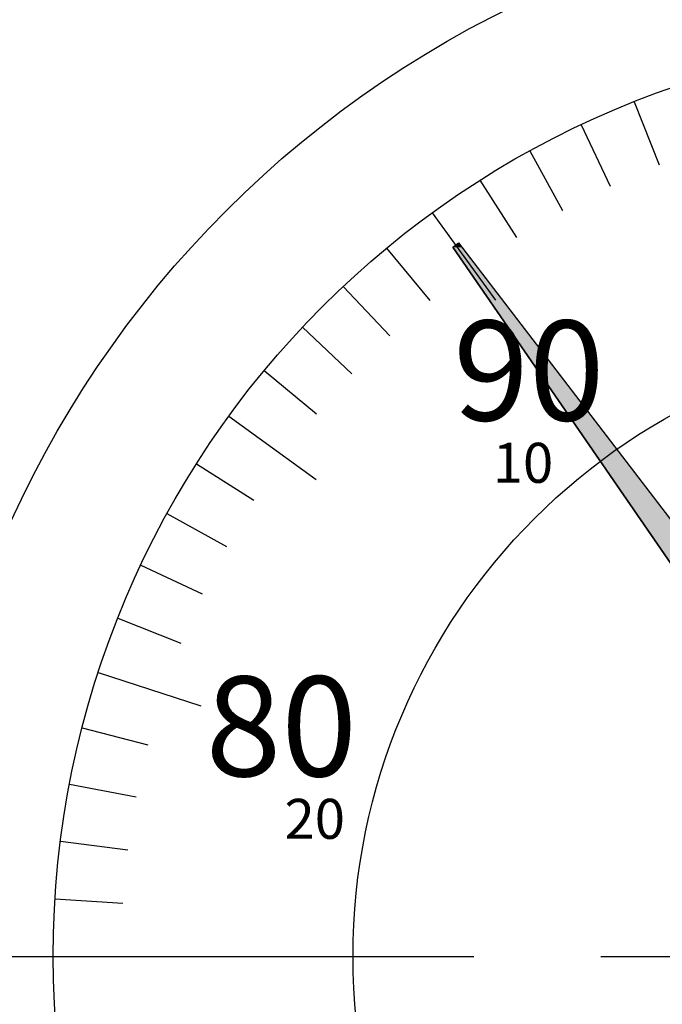
# Model space of a CAD drawing. Extents: x 0 to 392, y 0 to 283.
# Drawn here: x 110 to 126, y 199 to 224 of the extents above; entities that cross this region are included whole.
import ezdxf

# ---------------------------------------------------------------- set-up
doc = ezdxf.new("R2010")
doc.units = 0
doc.linetypes.add('CENTER2', pattern=[28.575, 19.05, -3.175, 3.175, -3.175])
doc.layers.get('0').update_dxf_attribs({"linetype": 'CONTINUOUS'})
doc.layers.get('DEFPOINTS').update_dxf_attribs({"linetype": 'CONTINUOUS'})
for name, color, linetype in [('中心線', 4, 'CENTER2'), ('外形線', 7, 'CONTINUOUS'), ('文字', 6, 'CONTINUOUS'), ('目盛', 72, 'CONTINUOUS'), ('針', 5, 'CONTINUOUS')]:
    doc.layers.add(name, color=color, linetype=linetype)
doc.styles.add('STYLE3', font='romans.shx', dxfattribs={"bigfont": 'bigfont.shx'})
doc.dimstyles.get("Standard").update_dxf_attribs({"dimtxt": 2.5, "dimasz": 2.5, "dimexe": 1.25, "dimexo": 0.625, "dimtad": 1, "dimcen": 2.5, "dimazin": 3, "dimtfac": 1, "dimtmove": 0, "dimatfit": 3})

# ---------------------------------------------------------------- blocks, each defined once
blk = doc.blocks.new('_OPEN')
at = {"color": 0, "linetype": 'BYBLOCK'}
for p, q in [((-1, 0.1667), (0, 0)), ((0, 0), (-1, -0.1667)), ((0, 0), (-1, 0))]:
    blk.add_line(p, q, dxfattribs=at)
blk = doc.blocks.new('*U105')
at = {"layer": '外形線', "color": 6, "style": 'STYLE3'}
blk.add_text('191.5', height=2.5, rotation=90, dxfattribs=at).set_placement((49.876, 134.194))
blk = doc.blocks.new('*D38')
at = {"layer": 'DEFPOINTS', "color": 0}
for p in [(134.259, 242.048), (50.501, 50.548), (79.259, 50.548)]:
    blk.add_point(p, dxfattribs=at)
at = {"layer": '外形線', "color": 2}
for p, q in [((134.259, 242.048), (49.251, 242.048)), ((50.501, 239.548), (50.501, 53.048)), ((79.259, 50.548), (49.251, 50.548))]:
    blk.add_line(p, q, dxfattribs=at)
at = {"layer": '外形線', "color": 2, "xscale": 2.5, "yscale": 2.5, "zscale": 2.5}
for p, rotation in [((50.501, 242.048), 90), ((50.501, 50.548), 270)]:
    blk.add_blockref('_OPEN', p, dxfattribs=dict(at, rotation=rotation))
at = {"layer": '外形線'}
blk.add_blockref('*U105', (0, 0), dxfattribs=at)
blk = doc.blocks.new('*U99')
at = {"layer": '針', "color": 5, "linetype": 'CONTINUOUS'}
for p, q in [((121.255, 218.294), (121.4, 218.4)), ((131.543, 203.36), (121.255, 218.294)), ((121.4, 218.4), (121.481, 218.294)), ((121.481, 218.294), (132.914, 203.36)), ((131.799, 202.99), (131.543, 203.36)), ((132.914, 203.36), (133.25, 202.99)), ((132, 202.697), (131.799, 202.99)), ((133.25, 202.99), (133.622, 202.697)), ((132.01, 202.68), (132, 202.697)), ((132.147, 202.44), (132.01, 202.68)), ((133.622, 202.697), (133.643, 202.68)), ((133.643, 202.68), (134.082, 202.44)), ((132.182, 202.379), (132.147, 202.44)), ((132.249, 202.262), (132.182, 202.379)), ((132.25, 202.259), (132.249, 202.262)), ((132.314, 202.086), (132.25, 202.259)), ((133.433, 202.259), (133.142, 202.086)), ((133.441, 202.262), (133.433, 202.259)), ((133.749, 202.379), (133.441, 202.262)), ((134.082, 202.44), (133.749, 202.379)), ((132.396, 201.863), (132.314, 202.086)), ((133.142, 202.086), (132.887, 201.863)), ((132.422, 201.793), (132.396, 201.863)), ((132.458, 201.599), (132.422, 201.793)), ((132.831, 201.793), (132.676, 201.599)), ((132.887, 201.863), (132.831, 201.793)), ((132.514, 201.301), (132.458, 201.599)), ((132.676, 201.599), (132.514, 201.301))]:
    blk.add_line(p, q, dxfattribs=at)
at = {"layer": '針', "color": 5, "linetype": 'CONTINUOUS', "extrusion": (0, 0, -1)}
for points in [[(-121.4, 218.4), (-121.481, 218.294), (-121.255, 218.294)], [(-121.255, 218.294), (-132.914, 203.36), (-131.543, 203.36)], [(-121.255, 218.294), (-121.481, 218.294), (-132.914, 203.36)], [(-131.543, 203.36), (-133.25, 202.99), (-131.799, 202.99)], [(-131.543, 203.36), (-132.914, 203.36), (-133.25, 202.99)], [(-131.799, 202.99), (-133.622, 202.697), (-132, 202.697)], [(-131.799, 202.99), (-133.25, 202.99), (-133.622, 202.697)], [(-132, 202.697), (-133.643, 202.68), (-132.01, 202.68)], [(-132, 202.697), (-133.622, 202.697), (-133.643, 202.68)], [(-132.01, 202.68), (-134.082, 202.44), (-132.147, 202.44)], [(-132.01, 202.68), (-133.643, 202.68), (-134.082, 202.44)], [(-132.147, 202.44), (-133.749, 202.379), (-132.182, 202.379)], [(-132.147, 202.44), (-134.082, 202.44), (-133.749, 202.379)], [(-132.182, 202.379), (-133.441, 202.262), (-132.249, 202.262)], [(-132.182, 202.379), (-133.749, 202.379), (-133.441, 202.262)], [(-132.249, 202.262), (-133.433, 202.259), (-132.25, 202.259)], [(-132.249, 202.262), (-133.441, 202.262), (-133.433, 202.259)], [(-132.25, 202.259), (-133.142, 202.086), (-132.314, 202.086)], [(-132.25, 202.259), (-133.433, 202.259), (-133.142, 202.086)], [(-132.314, 202.086), (-132.887, 201.863), (-132.396, 201.863)], [(-132.314, 202.086), (-133.142, 202.086), (-132.887, 201.863)], [(-132.396, 201.863), (-132.831, 201.793), (-132.422, 201.793)], [(-132.396, 201.863), (-132.887, 201.863), (-132.831, 201.793)], [(-132.422, 201.793), (-132.676, 201.599), (-132.458, 201.599)], [(-132.422, 201.793), (-132.831, 201.793), (-132.676, 201.599)], [(-132.458, 201.599), (-132.676, 201.599), (-132.514, 201.301)]]:
    blk.add_solid(points, dxfattribs=at)

msp = doc.modelspace()

# ---------------------------------------------------------------- linework, layer by layer
at = {"layer": '中心線'}
msp.add_line((102.732, 200.548), (165.786, 200.548), dxfattribs=at)
at = {"layer": '外形線'}
for radius in [26.4, 23, 15.5]:
    msp.add_circle((134.259, 200.548), radius, dxfattribs=at)
at = {"layer": '目盛'}
for p, q in [((125.792, 221.933), (126.418, 220.353)), ((124.466, 221.359), (125.19, 219.821)), ((123.179, 220.703), (123.998, 219.214)), ((121.935, 219.968), (122.846, 218.533)), ((120.74, 219.156), (122.327, 216.971)), ((119.598, 218.27), (120.682, 216.96)), ((118.514, 217.315), (119.678, 216.075)), ((117.493, 216.293), (118.732, 215.129)), ((116.537, 215.209), (117.847, 214.126)), ((115.652, 214.067), (117.836, 212.48)), ((114.839, 212.872), (116.275, 211.962)), ((114.104, 211.629), (115.594, 210.81)), ((113.448, 210.341), (114.986, 209.618)), ((112.874, 209.015), (114.455, 208.389)), ((112.385, 207.656), (114.952, 206.821)), ((111.981, 206.268), (113.628, 205.846)), ((111.666, 204.858), (113.336, 204.54)), ((111.44, 203.431), (113.127, 203.218)), ((111.304, 201.993), (113.001, 201.886)), ((111.259, 200.548), (113.959, 200.548))]:
    msp.add_line(p, q, dxfattribs=at)
at = {"layer": '針'}
for p, q in [((121.255, 218.294), (121.4, 218.4)), ((121.255, 218.294), (132, 202.697)), ((121.4, 218.4), (132.914, 203.36))]:
    msp.add_line(p, q, dxfattribs=at)

# ---------------------------------------------------------------- block references
at = {"layer": '針', "color": 5, "linetype": 'CONTINUOUS'}
msp.add_blockref('*U99', (0, 0), dxfattribs=at)

# ---------------------------------------------------------------- texts
at = {"layer": '文字', "style": 'STYLE3'}
for s, p in [('90', (121.266, 213.958)), ('80', (115.072, 205.058))]:
    msp.add_text(s, height=2.5, dxfattribs=at).set_placement(p)
at = {"layer": '文字', "color": 4, "linetype": 'CONTINUOUS', "style": 'STYLE3'}
for s, p in [('10', (122.254, 212.4)), ('20', (117.044, 203.493))]:
    msp.add_text(s, height=1, dxfattribs=at).set_placement(p)

# ---------------------------------------------------------------- dimensions: what is measured, and where the dimension line sits
at = {"layer": '外形線'}
dim = msp.add_linear_dim(base=(50.501, 50.548), p1=(134.259, 242.048), p2=(79.259, 50.548), angle=90, dimstyle='Standard', override={"dimdec": 2}, dxfattribs=at)
dim.commit()
dim.dimension.update_dxf_attribs({"geometry": '*D38', "text_midpoint": (50.501, 139.73), "dimtype": 128})

doc.saveas('drawing.dxf')
